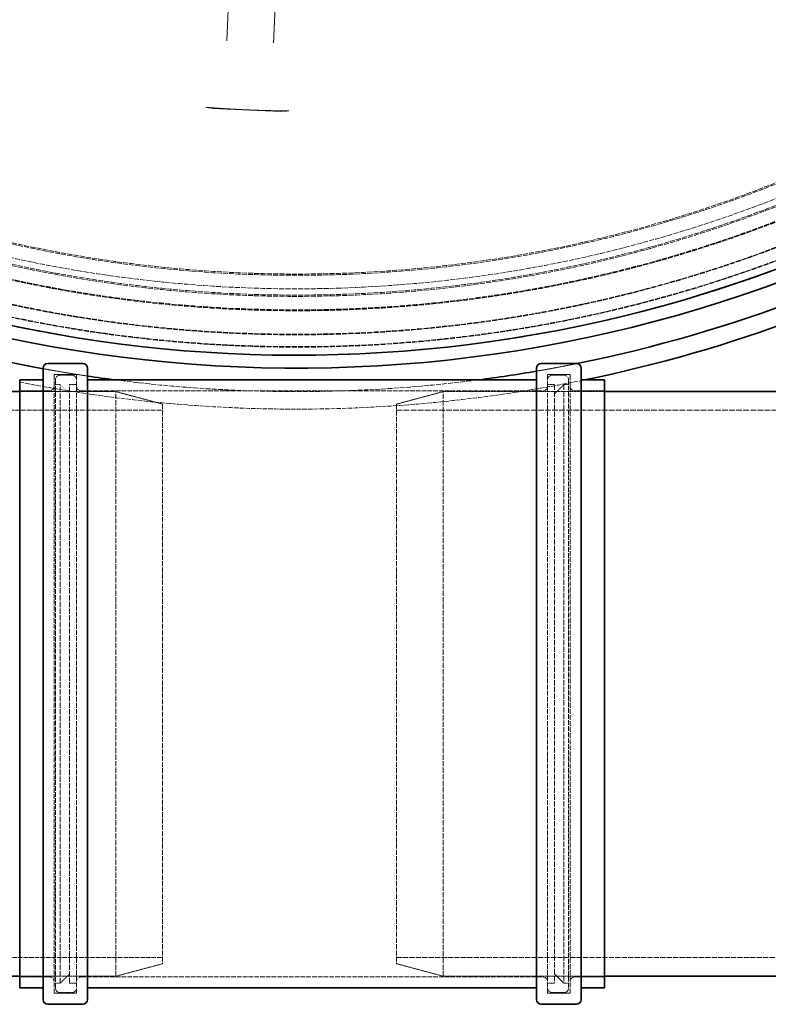
# Model space of a CAD drawing. Units: millimetres. Extents: x 3628 to 8866, y 40 to 2638.
# Drawn here: x 4860 to 5180, y 522 to 943 of the extents above; entities that cross this region are included whole.
import ezdxf

# ---------------------------------------------------------------- set-up
doc = ezdxf.new("R2010")
doc.units = ezdxf.units.MM
doc.linetypes.add('DASHED', pattern=[0.2068, 0.1655, -0.0413])
for name, color, linetype, lineweight in [('AM_5', 3, 'Continuous', 25), ('Hidden (ISO)', 1, 'DASHED', 18), ('Visible (ISO)', 7, 'Continuous', 35)]:
    doc.layers.add(name, color=color, linetype=linetype, lineweight=lineweight)
doc.dimstyles.new('VARIABEL-ST', dxfattribs={"dimscale": 40, "dimtxt": 7, "dimasz": 2.5, "dimexe": 1, "dimexo": 1, "dimgap": 0.6, "dimtad": 1, "dimdsep": 46, "dimtxsty": 'Standard', "dimcen": 0, "dimclrd": 256, "dimclre": 256, "dimclrt": 5, "dimadec": 0, "dimazin": 0, "dimtp": 0.1, "dimtm": 0.1, "dimtfac": 0.71, "dimtdec": 3, "dimtmove": 0, "dimatfit": 3, "dimfxl": 0, "dimtzin": 0, "dimarcsym": 0})

# ---------------------------------------------------------------- blocks, each defined once
blk = doc.blocks.new('*D22')
at = {"layer": 'AM_5', "lineweight": -2}
for p, q in [((5381.47, 1976.97), (5437.97, 2059.47)), ((5437.97, 2059.47), (5661.97, 2059.47))]:
    blk.add_line(p, q, dxfattribs=at)
at = {"layer": 'AM_5'}
blk.add_solid([(5367.72, 1986.39), (5395.22, 1967.55), (5324.96, 1894.47)], dxfattribs=at)
at = {"layer": 'DEFPOINTS', "color": 0}
for p in [(5324.96, 1894.47), (4632.74, 883.79)]:
    blk.add_point(p, dxfattribs=at)
at = {"layer": 'AM_5', "color": 2, "insert": (5461.97, 2143.47), "char_height": 60, "attachment_point": 1}
blk.add_mtext('1225', dxfattribs=at)

msp = doc.modelspace()

# ---------------------------------------------------------------- linework, layer by layer
at = {"layer": 'Hidden (ISO)', "ltscale": 2.658445}
for p, q in [((4949.76, 952.07), (4948.98, 934.15)), ((4968.96, 933.28), (4969.74, 951.2))]:
    msp.add_line(p, q, dxfattribs=at)
at = {"layer": 'Hidden (ISO)', "ltscale": 0.371755}
for p, q in [((4943.8, 905.2), (4947.7, 905.03)), ((4967.69, 904.16), (4971.59, 903.98))]:
    msp.add_line(p, q, dxfattribs=at)
at = {"layer": 'Hidden (ISO)', "ltscale": 0.951788}
for p, q in [((4947.7, 905.03), (4957.69, 904.59)), ((4957.69, 904.59), (4967.69, 904.16))]:
    msp.add_line(p, q, dxfattribs=at)
at = {"layer": 'Hidden (ISO)', "ltscale": 12.561434}
for p, q in [((4875.12, 526.83), (4875.12, 791.43)), ((4884.72, 526.83), (4884.72, 791.43)), ((5086.12, 526.83), (5086.12, 791.43)), ((5095.72, 526.83), (5095.72, 791.43))]:
    msp.add_line(p, q, dxfattribs=at)
at = {"layer": 'Hidden (ISO)', "ltscale": 0.913712}
for p, q in [((4875.12, 791.43), (4884.72, 791.43)), ((5086.12, 791.43), (5095.72, 791.43)), ((4875.12, 526.83), (4884.72, 526.83)), ((5086.12, 526.83), (5095.72, 526.83))]:
    msp.add_line(p, q, dxfattribs=at)
at = {"layer": 'Hidden (ISO)', "ltscale": 12.343057}
for p, q in [((4875.72, 529.13), (4875.72, 789.13)), ((5095.12, 789.13), (5095.12, 529.13))]:
    msp.add_line(p, q, dxfattribs=at)
at = {"layer": 'Hidden (ISO)', "ltscale": 0.475844}
for p, q in [((4877.72, 791.13), (4882.72, 791.13)), ((5093.12, 791.13), (5088.12, 791.13)), ((4877.72, 527.13), (4882.72, 527.13)), ((5093.12, 527.13), (5088.12, 527.13))]:
    msp.add_line(p, q, dxfattribs=at)
at = {"layer": 'Hidden (ISO)', "ltscale": 1.208797}
for p, q in [((4860.42, 784.43), (4873.12, 784.43)), ((5097.72, 784.43), (5110.42, 784.43)), ((4860.42, 533.83), (4873.12, 533.83)), ((5097.72, 533.83), (5110.42, 533.83))]:
    msp.add_line(p, q, dxfattribs=at)
at = {"layer": 'Hidden (ISO)', "ltscale": 3.913596}
for p, q in [((4860.42, 784.13), (4901.54, 784.13)), ((4860.42, 534.13), (4901.54, 534.13))]:
    msp.add_line(p, q, dxfattribs=at)
at = {"layer": 'Hidden (ISO)', "ltscale": 0.190278}
for p, q in [((4875.72, 787.13), (4877.72, 787.13)), ((5095.12, 787.13), (5093.12, 787.13)), ((4875.72, 531.13), (4877.72, 531.13)), ((5095.12, 531.13), (5093.12, 531.13))]:
    msp.add_line(p, q, dxfattribs=at)
at = {"layer": 'Hidden (ISO)', "ltscale": 13.889329}
for p, q in [((4877.72, 531.13), (4877.72, 787.13)), ((4881.72, 531.13), (4881.72, 787.13)), ((5089.12, 787.13), (5089.12, 531.13)), ((5093.12, 787.13), (5093.12, 531.13))]:
    msp.add_line(p, q, dxfattribs=at)
at = {"layer": 'Hidden (ISO)', "ltscale": 0.538369}
for p, q in [((4881.72, 783.13), (4877.72, 787.13)), ((5089.12, 783.13), (5093.12, 787.13)), ((4881.72, 535.13), (4877.72, 531.13)), ((5089.12, 535.13), (5093.12, 531.13))]:
    msp.add_line(p, q, dxfattribs=at)
at = {"layer": 'Hidden (ISO)', "ltscale": 0.285466}
for p, q in [((4881.72, 787.13), (4884.72, 787.13)), ((5089.12, 787.13), (5086.12, 787.13)), ((4881.72, 531.13), (4884.72, 531.13)), ((5089.12, 531.13), (5086.12, 531.13))]:
    msp.add_line(p, q, dxfattribs=at)
at = {"layer": 'Hidden (ISO)', "ltscale": 11.931818}
for p, q in [((4886.72, 784.43), (5084.12, 784.43)), ((4886.72, 533.83), (5084.12, 533.83))]:
    msp.add_line(p, q, dxfattribs=at)
at = {"layer": 'Hidden (ISO)', "ltscale": 13.563798}
for p, q in [((4901.54, 534.13), (4901.54, 784.13)), ((5041.54, 534.13), (5041.54, 784.13))]:
    msp.add_line(p, q, dxfattribs=at)
at = {"layer": 'Hidden (ISO)', "ltscale": 1.970834}
for p, q in [((4921.54, 778.77), (4901.54, 784.13)), ((5021.54, 778.77), (5041.54, 784.13)), ((4921.54, 539.49), (4901.54, 534.13)), ((5021.54, 539.49), (5041.54, 534.13))]:
    msp.add_line(p, q, dxfattribs=at)
at = {"layer": 'Hidden (ISO)', "ltscale": 6.556969}
for p, q in [((5041.54, 784.13), (5110.42, 784.13)), ((5041.54, 534.13), (5110.42, 534.13))]:
    msp.add_line(p, q, dxfattribs=at)
at = {"layer": 'Hidden (ISO)', "ltscale": 12.213485}
msp.add_line((4769.99, 776.13), (4921.54, 776.13), dxfattribs=at)
at = {"layer": 'Hidden (ISO)', "ltscale": 12.982293}
for p, q in [((4921.54, 778.77), (4921.54, 539.49)), ((5021.54, 778.77), (5021.54, 539.49))]:
    msp.add_line(p, q, dxfattribs=at)
at = {"layer": 'Hidden (ISO)', "ltscale": 14.63128}
msp.add_line((5021.54, 776.13), (5203.08, 776.13), dxfattribs=at)
at = {"layer": 'Hidden (ISO)', "ltscale": 11.484526}
msp.add_line((4731.54, 542.13), (4921.54, 542.13), dxfattribs=at)
at = {"layer": 'Hidden (ISO)', "ltscale": 13.297873}
msp.add_line((5021.54, 542.13), (5241.54, 542.13), dxfattribs=at)
at = {"layer": 'Hidden (ISO)', "ltscale": 12.978786}
msp.add_circle((4978.85, 1389.13), 589.5, dxfattribs=at)
at = {"layer": 'Hidden (ISO)', "ltscale": 13.091458}
msp.add_circle((4978.85, 1389.13), 586, dxfattribs=at)
at = {"layer": 'Hidden (ISO)', "ltscale": 13.086194}
msp.add_circle((4978.85, 1389.13), 585.76, dxfattribs=at)
at = {"layer": 'Hidden (ISO)', "ltscale": 12.973771}
msp.add_circle((4978.85, 1389.13), 580.73, dxfattribs=at)
at = {"layer": 'Hidden (ISO)', "ltscale": 12.968587}
msp.add_circle((4978.85, 1389.13), 580.5, dxfattribs=at)
at = {"layer": 'Hidden (ISO)', "ltscale": 12.967866}
msp.add_circle((4978.85, 1389.13), 580.47, dxfattribs=at)
at = {"layer": 'Hidden (ISO)', "ltscale": 13.129835}
msp.add_circle((4978.85, 1389.13), 570.43, dxfattribs=at)
at = {"layer": 'Hidden (ISO)', "ltscale": 13.122415}
msp.add_circle((4978.85, 1389.13), 570.11, dxfattribs=at)
at = {"layer": 'Hidden (ISO)', "ltscale": 13.121049}
msp.add_circle((4978.85, 1389.13), 570.05, dxfattribs=at)
at = {"layer": 'Hidden (ISO)', "ltscale": 12.988141}
msp.add_circle((4978.85, 1389.13), 564.28, dxfattribs=at)
at = {"layer": 'Hidden (ISO)', "ltscale": 12.975843}
msp.add_circle((4978.85, 1389.13), 563.74, dxfattribs=at)
at = {"layer": 'Hidden (ISO)', "ltscale": 13.112568}
msp.add_circle((4978.85, 1389.13), 561.05, dxfattribs=at)
at = {"layer": 'Hidden (ISO)', "ltscale": 12.977615}
msp.add_circle((4978.85, 1389.13), 555.28, dxfattribs=at)
at = {"layer": 'Hidden (ISO)', "ltscale": 12.965129}
msp.add_circle((4978.85, 1389.13), 554.74, dxfattribs=at)
at = {"layer": 'Hidden (ISO)', "ltscale": 1.670372}
msp.add_arc((4978.85, 1389.13), 605, 279.76123, 281.42319, dxfattribs=at)
at = {"layer": 'Hidden (ISO)', "ltscale": 1.833245}
msp.add_arc((4978.85, 1389.13), 605, 259.6758, 261.49981, dxfattribs=at)
at = {"layer": 'Hidden (ISO)', "ltscale": 11.756885}
msp.add_arc((4978.85, 1389.13), 612.5, 258.85167, 281.59527, dxfattribs=at)
at = {"layer": 'Hidden (ISO)', "ltscale": 0.298944}
for centre, start, end in [((4877.72, 789.13), 90, 180), ((4882.72, 789.13), 0, 90), ((5088.12, 789.13), 90, 180), ((5093.12, 789.13), 0, 90), ((4873.12, 786.43), 270, 0), ((4886.72, 786.43), 180, 270), ((5084.12, 786.43), 270, 0), ((5097.72, 786.43), 180, 270), ((4873.12, 531.83), 0, 90), ((4886.72, 531.83), 90, 180), ((5084.12, 531.83), 0, 90), ((5097.72, 531.83), 90, 180), ((4877.72, 529.13), 180, 270), ((4882.72, 529.13), 270, 0), ((5088.12, 529.13), 180, 270), ((5093.12, 529.13), 270, 0)]:
    msp.add_arc(centre, 2, start, end, dxfattribs=at)
at = {"layer": 'Hidden (ISO)', "ltscale": 12.546005}
msp.add_arc((4978.85, 1389.13), 605, 262.62869, 277.37131, dxfattribs=at)
at = {"layer": 'Hidden (ISO)', "ltscale": 1.690184}
for start_param, end_param in [(4.675791, 4.712389), (4.712389, 4.748987)]:
    msp.add_ellipse((4978.86, 1389.32), major_axis=(484.73, -21.16), ratio=1, start_param=start_param, end_param=end_param, dxfattribs=at)
at = {"layer": 'Hidden (ISO)', "ltscale": 0.041512}
for points in [[(4940.41, 905.64), (4940.26, 905.66), (4940.12, 905.68), (4939.97, 905.69)], [(4975.45, 904.14), (4975.3, 904.14), (4975.16, 904.14), (4975.01, 904.13)]]:
    msp.add_open_spline(points, degree=3, dxfattribs=at)
at = {"layer": 'Hidden (ISO)', "ltscale": 0.326018}
for points, knots in [([(4943.8, 905.2), (4943.19, 905.22), (4942.6, 905.29), (4941.37, 905.47), (4940.86, 905.58), (4940.41, 905.64)], [0, 0, 0, 0, 0.1844233, 0.1844233, 0.3643415, 0.3643415, 0.3643415, 0.3643415]), ([(4975.01, 904.13), (4974.55, 904.1), (4974.03, 904.05), (4972.79, 903.97), (4972.2, 903.96), (4971.59, 903.98)], [0, 0, 0, 0, 0.1369097, 0.1369097, 0.2781226, 0.2781226, 0.2781226, 0.2781226])]:
    msp.add_open_spline(points, degree=3, knots=knots, dxfattribs=at)
at = {"layer": 'Visible (ISO)'}
for p, q in [((4872.42, 796.13), (4887.42, 796.13)), ((5083.42, 796.13), (5098.42, 796.13)), ((4870.42, 524.13), (4870.42, 794.13)), ((4889.42, 794.13), (4889.42, 524.13)), ((5081.42, 524.13), (5081.42, 794.13)), ((5100.42, 794.13), (5100.42, 524.13)), ((4860.42, 529.13), (4860.42, 789.13)), ((4860.42, 789.13), (4870.42, 789.13)), ((4889.42, 789.13), (5081.42, 789.13)), ((5100.42, 789.13), (5110.42, 789.13)), ((5110.42, 529.13), (5110.42, 789.13)), ((4769.99, 784.13), (4860.42, 784.13)), ((5110.42, 784.13), (5203.08, 784.13)), ((4731.54, 534.13), (4860.42, 534.13)), ((5110.42, 534.13), (5241.54, 534.13)), ((4860.42, 529.13), (4870.42, 529.13)), ((4889.42, 529.13), (5081.42, 529.13)), ((5100.42, 529.13), (5110.42, 529.13)), ((4872.42, 522.13), (4887.42, 522.13)), ((5083.42, 522.13), (5098.42, 522.13))]:
    msp.add_line(p, q, dxfattribs=at)
for centre, radius, start, end in [((4978.85, 1389.13), 589.47, 244.95677, 303.94945), ((4978.85, 1389.13), 595, 240.39644, 302.46653), ((4978.85, 1389.13), 595, 240.39644, 302.46653), ((4978.85, 1389.13), 605, 281.42319, 300.52232), ((4978.85, 1389.13), 605, 241.8599, 259.6758), ((4978.85, 1389.13), 612.5, 281.59527, 299.3945), ((4872.42, 794.13), 2, 90, 180), ((4887.42, 794.13), 2, 0, 90), ((5083.42, 794.13), 2, 90, 180), ((5098.42, 794.13), 2, 0, 90), ((4978.85, 1389.13), 605, 277.37131, 279.76123), ((4978.85, 1389.13), 605, 261.49981, 262.62869), ((4872.42, 524.13), 2, 180, 270), ((4887.42, 524.13), 2, 270, 0), ((5083.42, 524.13), 2, 180, 270), ((5098.42, 524.13), 2, 270, 0)]:
    msp.add_arc(centre, radius, start, end, dxfattribs=at)

# ---------------------------------------------------------------- dimensions: what is measured, and where the dimension line sits
at = {"layer": 'AM_5'}
dim = msp.add_diameter_dim_2p(p1=(4632.74, 883.79), p2=(5324.96, 1894.47), dimstyle='VARIABEL-ST', override={"dimtxt": 1.5, "dimtoh": 1, "dimdec": 0, "dimpost": '<>', "dimclrt": 2, "dimtofl": 0, "dimatfit": 0}, dxfattribs=at)
dim.commit()
dim.dimension.update_dxf_attribs({"geometry": '*D22', "text_midpoint": (5561.97, 2059.47), "dimtype": 163})

doc.saveas('drawing.dxf')
